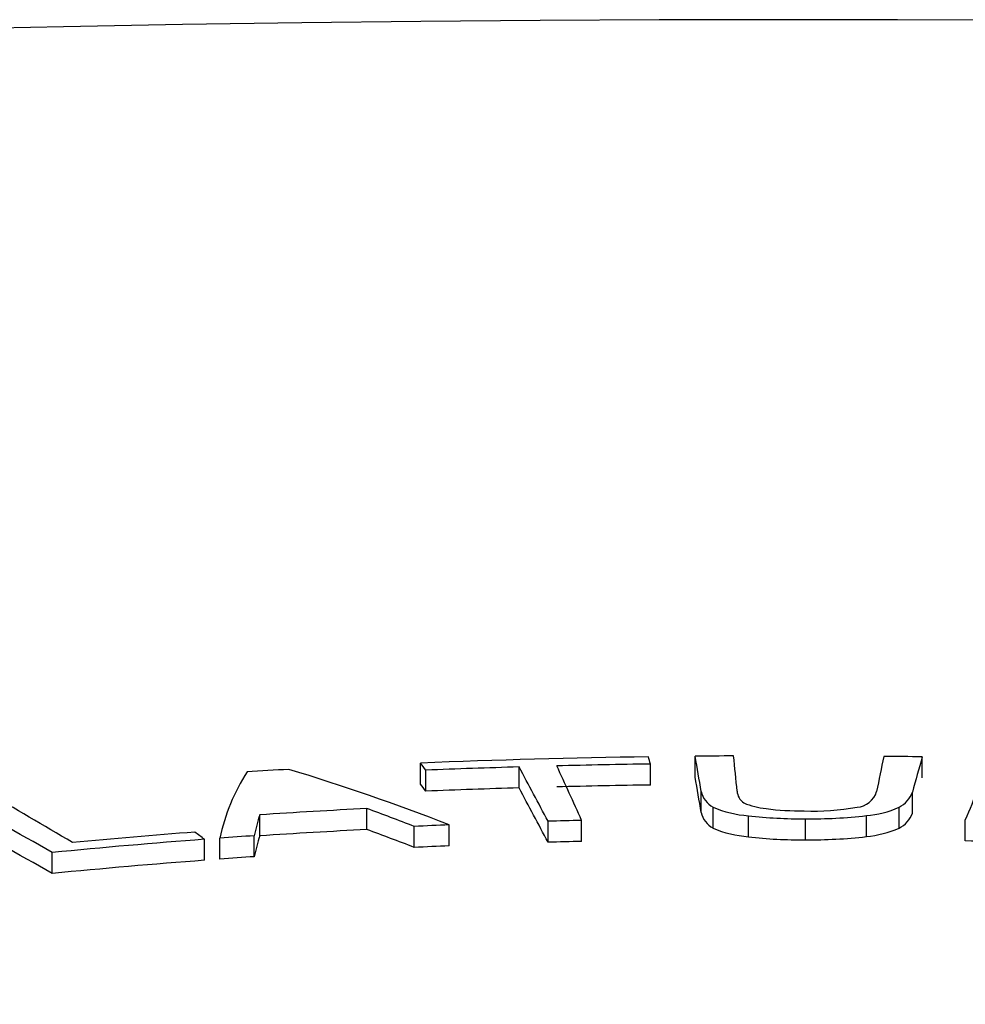
# Model space of a CAD drawing. Extents: x 9 to 161, y 6 to 104.
# Drawn here: x 145 to 146, y 59 to 59 of the extents above; entities that cross this region are included whole.
import ezdxf

# ---------------------------------------------------------------- set-up
doc = ezdxf.new("R2010")
doc.units = 0
doc.header["$LTSCALE"] = 10
doc.header["$MEASUREMENT"] = 0
doc.linetypes.add('SLD-SOLID', pattern=[0])
doc.layers.add('SLD-0', color=7, linetype='SLD-SOLID')

msp = doc.modelspace()

# ---------------------------------------------------------------- linework, layer by layer
at = {"layer": 'SLD-0', "color": 7, "linetype": 'SLD-SOLID'}
for p, q in [((145.5314184157502, 58.63086036678039), (145.5314184150812, 58.63407876221366)), ((145.56667771837, 58.63071448435519), (145.5666777177422, 58.63393299340208)), ((145.5735250429207, 58.63191126322537), (145.5735250320842, 58.63512965314068)), ((145.6083552026784, 58.63180979435971), (145.6083551986204, 58.63502818579892)), ((145.5322315367289, 58.62976512160628), (145.5322315365912, 58.63298362947448)), ((145.5465169572933, 58.63026596900051), (145.5465169533329, 58.63348448256716)), ((145.5744706453668, 58.62650768095025), (145.5744706453668, 58.62972534904413)), ((145.6068386662851, 58.62641411834738), (145.606838679441, 58.62963105438346)), ((145.5231910947627, 58.62388724825269), (145.5231910947627, 58.62710369127514)), ((145.5762823221071, 58.62411007836878), (145.5762823221071, 58.62732802862789)), ((145.6047948794542, 58.62409472366795), (145.6047948794542, 58.62731116669041)), ((145.5067673490685, 58.62293573452311), (145.5067673490685, 58.62615217754556)), ((145.5509688564443, 58.6219345564731), (145.5509688482932, 58.6251514882924)), ((145.5561240845868, 58.62207664159563), (145.5561240800598, 58.62529357054392)), ((145.5816926022905, 58.62279461029352), (145.5816926022905, 58.62601105331598)), ((145.5904392314269, 58.6223260795661), (145.5904392314269, 58.62554252258855)), ((145.5997924993192, 58.62280558137316), (145.5997924993192, 58.6260220243956)), ((145.6149601621086, 58.62214267137636), (145.6149601593943, 58.62535960076584)), ((145.5304517380941, 58.62114726976918), (145.5304517380941, 58.62436371279165)), ((145.5358322368553, 58.62138831852479), (145.5358322368553, 58.62460476154724)), ((145.498290766392, 58.61917808055311), (145.4982907697595, 58.62239500922119)), ((145.5006556757725, 58.6193544818051), (145.5006556757725, 58.62257092482756)), ((145.5059283443522, 58.61972937527403), (145.5059283443522, 58.6229458182965)), ((145.4749401004133, 58.61715366045163), (145.4749400989604, 58.62037059246044))]:
    msp.add_line(p, q, dxfattribs=at)
for centre, radius, start, end in [((145.5869020004721, 53.17641447921263), 5.571595110017911, 64.46243952070677, 112.9187871787252), ((145.58650709866, 57.26996460623604), 1.365225614683059, 90.84485407548556, 92.31258933903958), ((145.1258462234584, 58.33212800527102), 0.5056310848212675, 36.51327657405929, 36.66784842669865), ((145.5867776126295, 57.27666802987643), 1.357413227472653, 90.8484381732055, 91.45498151542976), ((144.7935311131835, 58.42488984335817), 0.800908532899006, 15.12981180691343, 15.21204008597398), ((145.5868876239571, 57.24986108334314), 1.385332577743425, 90.30828124468705, 90.55266972124424), ((144.1710380414838, 58.38694921852257), 1.424276342251976, 9.814299861597553, 10.03500926559438), ((143.1351322026114, 58.3938109171231), 2.456189421641355, 5.512652137388436, 5.639392978909444), ((146.8177993466761, 58.38503665963386), 1.240808462200746, 168.3730960448262, 168.6276853349644), ((145.5869555769247, 57.2531206600634), 1.38207276737764, 89.11281282331244, 89.35758624770786), ((146.5174806431118, 58.3766639857824), 0.9451248056861103, 164.1354153691784, 164.4752773886685), ((146.297540752522, 58.34639336469632), 0.7373860263906258, 156.973749048351, 157.7705205928854), ((145.5301414078476, 58.61641487322825), 0.0301215100434015, 147.1903125559178, 168.2071476152896), ((145.5835751816259, 57.33400481288576), 1.301116775021289, 93.18832438512749, 93.46995034162357), ((145.4164500553787, 58.3187995323286), 0.3282818049657732, 68.675006028634, 73.22266447412055), ((145.5861860326887, 57.29804426732949), 1.336028704590576, 91.70146396054909, 92.31447557105488), ((144.9623853759573, 58.31605336132066), 0.6648096445054644, 27.70644046124914, 28.52067592880514), ((144.9067841232497, 58.33382184509836), 0.7117568888717433, 24.17402889317428, 24.91301304849388), ((145.1258462247787, 58.3289100559881), 0.5056310831792804, 36.51327657417464, 36.66784842731467), ((144.0829602194218, 58.36824814321393), 1.513704638926084, 9.823561238100195, 10.03117511897246), ((144.9797374390624, 57.7851482534972), 0.973889597151391, 59.22598060558303, 60.13018293790764), ((145.5861447300342, 57.29600437209449), 1.334849942634237, 91.701193292798, 92.31474623880851), ((144.9585232984777, 58.31071578683002), 0.6692151087150473, 27.71348541248576, 28.522246833425), ((145.5867559877998, 57.2745257364787), 1.356337368345394, 90.8481976131108, 91.45522207552501), ((145.5778422213941, 58.63039019818146), 0.003436592521740082, 191.1632341416581, 243.0052591677216), ((145.5823047472159, 58.62990132311553), 0.002346874114282353, 183.3027009127809, 235.6667507259535), ((145.5981354110504, 58.6306730040916), 0.003359637960068561, 273.7692348821636, 343.232763786311), ((145.6030422522834, 58.63091569529857), 0.00400803299470872, 295.930375417279, 341.2983929435057), ((144.9793289790206, 57.74855479941741), 1.002842115208372, 60.3825584037148, 61.41198350069049), ((145.5856429792155, 58.63923174312734), 0.01219467091608162, 247.5244947580614, 264.1251282299647), ((145.5840213774983, 57.43491543438402), 1.19373915206245, 92.92093009677978, 93.71054707096415), ((145.426133268776, 58.3589211222222), 0.2852053855190838, 68.54526091737905, 70.10432740112228), ((145.5778382543656, 58.62716883362031), 0.00343175011935712, 191.0954427865719, 243.0384008497889), ((145.5827274735741, 58.64203392118962), 0.01605625278418816, 246.3336029771839, 266.3045620079859), ((145.5895603371607, 58.6655968960948), 0.03884079941435794, 262.3574122944601, 270.9804022713424), ((145.5918392938964, 58.66270792967162), 0.03598238020385055, 267.4285216220458, 280.4347520307772), ((145.5985777097713, 58.64108606086132), 0.01511293843983112, 274.6104524280083, 294.2915914823713), ((145.6030197210617, 58.6277191061693), 0.004035757157500913, 296.0947947835095, 341.1339735771555), ((144.9696003573065, 57.72770694665537), 1.022977865179051, 60.39689855272098, 61.4060194086187), ((145.5339587395634, 58.61732408407799), 0.02858858078525593, 162.0131992156783, 168.6593015037276), ((145.5866617653917, 57.42371060265603), 1.201970470064485, 91.45583319712128, 91.70166719600796), ((145.589707003192, 58.69374934545132), 0.06821075313482754, 263.2524643626514, 270.6150700787848), ((145.5914070834776, 58.6981265902621), 0.07259052016366715, 269.2360506481176, 276.6334272101805), ((145.5784028669799, 57.54406254995896), 1.082507188949797, 94.3227335335901, 95.3201867530991), ((145.3586377109471, 58.43517494021403), 0.2335682947001549, 53.27956905490252, 53.7315453101299), ((145.5838449720655, 57.43474386385647), 1.190689246396879, 92.91991879368784, 93.7115583741517), ((145.4227562773542, 58.34675602124832), 0.2947691800864175, 68.57055438138984, 70.07903393690424), ((145.5855147456603, 57.45546114954268), 1.170198759686681, 92.43330795825679, 92.69701474878308), ((145.5828666934219, 58.63940691457683), 0.01665374263000311, 246.7110188158078, 265.957286089963), ((145.5979227256326, 58.64041121441601), 0.01770464256851695, 276.0622680890866, 292.8397758213846), ((145.5783591532227, 57.56316472538225), 1.062251717791188, 94.32283215398002, 95.58707151474643), ((145.5819164374594, 57.51694943575279), 1.108603711203352, 93.9303616206401, 94.20355626959099), ((145.5340627028904, 58.61408043707905), 0.02869586438993878, 162.0256367897725, 168.6468639297904), ((145.5865941046436, 57.4229490723642), 1.199514630762441, 91.4555815411255, 91.70191885169325), ((145.5893740820769, 58.68431786176328), 0.0620009322762155, 262.8831691678237, 270.9843652738076), ((145.5912836866704, 58.69731715254856), 0.07499582742872599, 269.354834187877, 276.5146436704318), ((145.5872732443037, 57.42546366240627), 1.19699925477302, 87.96055644853229, 88.67461486115879), ((145.5855856536298, 57.45066195517528), 1.171783094400284, 92.43348623381071, 92.69683647323087), ((145.5778461204164, 57.56586585732502), 1.056312308910418, 94.31927774038913, 95.59062592840804), ((145.5818705869287, 57.514377854957), 1.107957222854162, 93.93028191637684, 94.20363597355114)]:
    msp.add_arc(centre, radius, start, end, dxfattribs=at)

doc.saveas('drawing.dxf')
